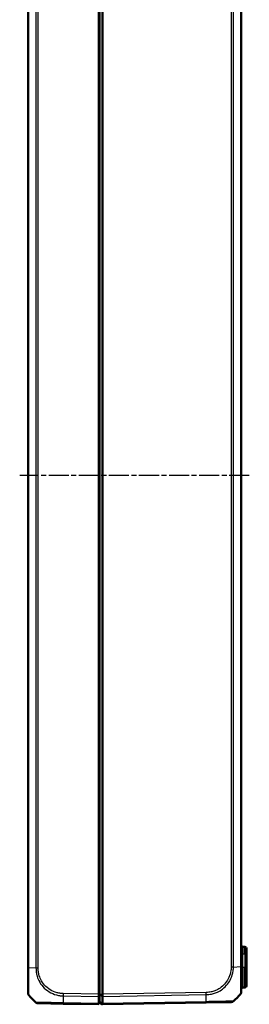
# Model space of a CAD drawing. Units: millimetres. Extents: x 1 to 1188, y 1 to 840.
# Drawn here: x 317 to 381, y 265 to 544 of the extents above; entities that cross this region are included whole.
import ezdxf

# ---------------------------------------------------------------- set-up
doc = ezdxf.new("R2010")
doc.units = ezdxf.units.MM
doc.linetypes.add('CHAIN', pattern=[0.3543, 0.2362, -0.0295, 0.0591, -0.0295])
doc.linetypes.add('DASH_DOT', pattern=[0.37, 0.24, -0.06, 0.01, -0.06])
for name, color, linetype, lineweight in [('Mittellinie (ISO)', 1, 'DASH_DOT', 25), ('Sichtbar (ISO)', 7, 'Continuous', 50), ('Sichtbar schmal (ISO)', 1, 'Continuous', 25)]:
    doc.layers.add(name, color=color, linetype=linetype, lineweight=lineweight)

msp = doc.modelspace()

# ---------------------------------------------------------------- linework, layer by layer
at = {"layer": 'Mittellinie (ISO)', "linetype": 'CHAIN', "ltscale": 23.990969}
msp.add_line((381.4484947, 414.6740755), (316.6026443, 414.6740755), dxfattribs=at)
at = {"layer": 'Sichtbar (ISO)'}
for p, q in [((338.9770529, 561.3207739), (338.9770529, 268.0273772)), ((339.1770529, 561.3207587), (339.1770529, 268.0273923)), ((339.9770529, 561.3207587), (339.9770529, 268.0273923)), ((318.9770529, 553.8404693), (318.9770529, 275.5076817)), ((379.1770529, 275.842819), (379.1770529, 553.505142)), ((338.9770529, 284.7658211), (339.1770529, 284.7483234)), ((380.1857791, 281.4064681), (379.6683267, 281.4155003)), ((380.6770529, 280.9065443), (380.6770529, 279.4067728)), ((380.6770529, 275.6740755), (380.6770529, 279.4067728)), ((379.1770529, 268.7054551), (379.1770529, 275.842819)), ((380.6770529, 275.6740755), (380.6770529, 270.4416068)), ((318.9770529, 275.5074198), (318.9770529, 268.3709089)), ((339.1770529, 272.4740755), (338.9770529, 272.4740755)), ((338.9770529, 270.4740755), (339.1770529, 270.4740755)), ((338.9770529, 268.0273772), (338.9770529, 267.3896371)), ((338.9770529, 265.4038364), (338.9770529, 267.3896371)), ((339.1770529, 267.8998299), (339.1770529, 268.0273923)), ((339.1770529, 266.0200371), (339.1770529, 267.8998299)), ((339.9770529, 268.0273923), (339.9770529, 268.0273772)), ((339.9770529, 268.0273772), (339.9770529, 267.3896371)), ((339.9770529, 267.3896371), (339.9770529, 267.3895801)), ((339.9770529, 267.3895801), (339.9770529, 265.4038836)), ((379.6683267, 269.9326507), (380.1857791, 269.9416829)), ((321.8244193, 265.4734759), (328.8508398, 265.3508292)), ((328.8508398, 265.3508292), (338.9770529, 265.1740755)), ((338.9770529, 265.4038364), (338.9770529, 265.1740755)), ((339.1770529, 265.9740755), (339.1770529, 266.0200371)), ((339.1770529, 265.9740755), (339.9770529, 265.1740755)), ((339.3172348, 265.6399016), (339.7172348, 265.2468227)), ((339.8609071, 265.1895033), (339.9598973, 265.1912311)), ((339.9770529, 265.1740755), (369.303266, 265.6859665)), ((339.9770529, 265.4038836), (339.9770529, 265.4038364)), ((339.9770529, 265.4038364), (339.9770529, 265.1740755)), ((369.3059022, 265.6860125), (376.3296834, 265.8086131))]:
    msp.add_line(p, q, dxfattribs=at)
for centre, radius, start, end in [((379.6770529, 281.9154242), 0.5, 180, 269), ((380.1770529, 280.9065443), 0.5, 0, 89), ((380.1770529, 270.4416068), 0.5, 271, 0), ((319.9770529, 268.3709089), 1, 180.010438265, 219.023882159), ((319.9770529, 268.3696191), 1, 180, 218.783327869), ((330.8497567, 277.1904504), 15, 219.047706044, 229.949999842), ((367.3043491, 277.5255876), 15, 310.047706345, 320.95825553), ((378.1770529, 268.7054519), 1, 321.070629351, 0), ((379.6770529, 269.4327269), 0.5, 91, 180), ((321.8418572, 266.4733238), 1, 229.91894491, 269), ((339.1770529, 265.4972515), 1.7, 90, 96.756327031), ((339.1770529, 265.4972515), 0.2, 45.5, 180), ((339.8574166, 265.3894728), 0.2, 225.5, 271), ((376.3122486, 266.8084611), 1, 271, 310.08105509)]:
    msp.add_arc(centre, radius, start, end, dxfattribs=at)
for points, knots in [([(339.977053, 267.3896371), (339.9773776, 267.478636), (339.9774648, 267.5797373), (339.9773602, 267.7971534), (339.9771531, 267.9118306), (339.9770529, 268.0273772)], [0, 0, 0, 0, 0.034664254965, 0.034664254965, 0.06932873744, 0.06932873744, 0.06932873744, 0.06932873744]), ([(378.9549761, 268.0770964), (378.9549733, 268.0770904), (378.9549715, 268.0770871), (378.9549705, 268.0770865), (378.9549705, 268.0770864), (378.9549704, 268.0770864), (378.9546578, 268.0772911)], [-0.00090791086132, -0.00090791086132, -0.00090791086132, -0.00090791086132, 0, 0, 0, 0.00007108414906, 0.00007108414906, 0.00007108414906, 0.00007108414906]), ([(321.1980094, 265.7081839), (321.1979666, 265.708211), (321.1979294, 265.7082381), (321.1978978, 265.708265), (321.1978955, 265.7082669), (321.1978933, 265.7082688), (321.1979187, 265.7082022)], [1.109463025794, 1.109463025794, 1.109463025794, 1.109463025794, 1.1112733329971, 1.1112733329971, 1.1112733329971, 1.1114029042024, 1.1114029042024, 1.1114029042024, 1.1114029042024]), ([(339.977053, 265.4038364), (339.9773776, 265.3301478), (339.9774648, 265.272438), (339.9773602, 265.1941066), (339.9771531, 265.1740773), (339.9770529, 265.1740755)], [0, 0, 0, 0, 0.034663249, 0.034663249, 0.069328737457, 0.069328737457, 0.069328737457, 0.069328737457]), ([(376.9557274, 266.042953), (376.9562133, 266.0434067), (376.9562118, 266.0434054), (376.9562104, 266.0434042), (376.9561779, 266.0433766), (376.9561384, 266.0433485), (376.956092, 266.0433201)], [-1.1114118565826, -1.1114118565826, -1.1114118565826, -1.1114118565826, -1.1113308720965, -1.1113308720965, -1.1113308720965, -1.1094750357339, -1.1094750357339, -1.1094750357339, -1.1094750357339]), ([(377.779756, 266.789508), (377.7801296, 266.7898233), (377.7804951, 266.7901466), (377.7810456, 266.7906573), (377.7812366, 266.7908389), (377.7814251, 266.7910229)], [0.05247828738129, 0.05247828738129, 0.05247828738129, 0.05247828738129, 0.05310208143765, 0.05310208143765, 0.05343976272685, 0.05343976272685, 0.05343976272685, 0.05343976272685])]:
    msp.add_open_spline(points, degree=3, knots=knots, dxfattribs=at)
at = {"layer": 'Sichtbar schmal (ISO)'}
for p, q in [((321.1983785, 553.9790734), (321.1983785, 275.3690983)), ((321.8243513, 275.3690975), (321.8243513, 553.9790536)), ((319.2004312, 275.507694), (319.2004312, 553.8404685)), ((376.3297546, 553.6439164), (376.3297546, 275.7042347)), ((376.9557274, 275.7042095), (376.9557274, 553.6439156)), ((378.9536746, 553.505295), (378.9536746, 275.8428198)), ((338.9770529, 540.4481219), (339.1770529, 540.4656197)), ((339.1770529, 288.8825314), (338.9770529, 288.9000291)), ((379.6683267, 279.4158049), (379.1770529, 279.4158049)), ((379.6683267, 275.6740755), (379.6683267, 279.4158049)), ((379.6683267, 279.4158049), (380.1857791, 279.4067728)), ((380.1857791, 279.4067728), (380.6770529, 279.4067728)), ((380.1857791, 279.4067728), (380.1857791, 275.6740755)), ((376.9553524, 275.7042095), (378.9536746, 275.8428198)), ((378.954062, 275.842819), (378.9536746, 275.842819)), ((379.1770529, 275.842819), (378.955252, 275.842819)), ((379.6683267, 275.6740755), (379.1770529, 275.6740755)), ((379.6683267, 275.6740755), (379.6683267, 269.9326507)), ((379.6683267, 275.6740755), (380.1857791, 275.6740755)), ((380.1857791, 275.6740755), (380.6770529, 275.6740755)), ((380.1857791, 269.9416829), (380.1857791, 275.6740755)), ((321.1983785, 275.3690983), (319.2002661, 275.507694)), ((321.8243513, 275.3690975), (321.1983785, 275.3690975)), ((328.8437229, 267.566515), (338.9770529, 267.3896371)), ((338.9770529, 268.0273772), (328.8508398, 268.2041309)), ((339.1770529, 268.0273923), (339.9770529, 268.0273923)), ((339.1770529, 267.8998299), (339.9770529, 267.3895801)), ((369.303266, 268.5392681), (339.9770529, 268.0273772)), ((339.9770529, 267.3896371), (369.310383, 267.9016523)), ((338.9770529, 265.4038364), (328.8437229, 265.5807143)), ((339.1770529, 266.0200371), (339.9770529, 265.4038836)), ((369.310383, 265.9158516), (339.977053, 265.4038364))]:
    msp.add_line(p, q, dxfattribs=at)
for centre, major_axis, ratio, start_param, end_param in [((379.6770529, 279.4150433), (-0.008727, 2.000457), 0.0043603615, 6.2830901674, 7.8535819077), ((380.1770529, 279.4063158), (-0.0087257, -2.0001523), 0.0043616898, 1.5710438147, 3.1415355605), ((376.3122862, 275.7037924), (-0.9999996, 0.0009348), 0.0000163172, 4.0135815173, 4.6947750539), ((319.9770529, 275.5074198), (-1, 0), 0.0017383548, 0, 0.681053315), ((329.2121502, 277.1272098), (-0.2616665, -14.9954326), 0.01744975, 5.4039665862, 5.5915358566), ((328.8651056, 268.203616), (0.0144333, 0.9998958), 0.017450589, 1.5710482234, 2.2610640241), ((369.2858136, 268.5392681), (-0.0174524, 0.9998477), 0.0174497492, 4.0205589461, 4.7115236368), ((368.9419556, 277.462347), (0.2616665, -14.9954326), 0.01744975, 0.6915985993, 0.8791470622), ((328.8682922, 266.3506769), (-0.0174524, -0.9998477), 0.0174497492, 5.5916598597, 6.2831853072), ((369.2884498, 266.6858602), (0.0174524, -0.9998477), 0.0154493832, 0, 0.6905296366)]:
    msp.add_ellipse(centre, major_axis=major_axis, ratio=ratio, start_param=start_param, end_param=end_param, dxfattribs=at)
for points, knots in [([(376.3297386, 275.7037924), (376.3295951, 275.5503681), (376.3277554, 275.3968675), (376.3076846, 275.067624), (376.2898564, 274.8919911), (376.1698994, 274.0347458), (375.9752043, 273.366997), (375.4429055, 272.2026703), (375.1307036, 271.6920645), (374.3937966, 270.7711821), (373.972837, 270.3605003), (373.1024242, 269.6933542), (372.6664027, 269.4279546), (371.8606292, 269.0494516), (371.4975734, 268.9136669), (370.9691482, 268.7630899), (370.8129347, 268.7241737), (370.4331043, 268.6430142), (370.208773, 268.6044676), (369.7582204, 268.5517581), (369.5321046, 268.5420087), (369.3059883, 268.5387465), (369.3050836, 268.5387335), (369.3041788, 268.5387204), (369.303266, 268.5392681)], [0, 0, 0, 0, 0.0460273361, 0.0460273361, 0.0989423064, 0.0989423064, 0.3055609698, 0.3055609698, 0.4813617941, 0.4813617941, 0.6568198057, 0.6568198057, 0.8073128182, 0.8073128182, 0.923076674, 0.923076674, 0.9709882365, 0.9709882365, 1.0388405299, 1.0388405299, 1.1066928232, 1.1066928232, 1.1066928232, 1.1069643161, 1.1069643161, 1.1069643161, 1.1069643161]), ([(369.310383, 267.9016523), (369.3106446, 267.9022488), (369.31091, 267.9022549), (369.3111756, 267.9022611), (369.5396429, 267.9075655), (369.8037087, 267.9170662), (370.302975, 267.9767244), (370.5419639, 268.018349), (370.9557224, 268.105199), (371.1259234, 268.1469405), (371.7014255, 268.3090782), (372.0965913, 268.4562491), (372.9757515, 268.8673602), (373.4534358, 269.1555961), (374.4043231, 269.8786187), (374.8613581, 270.3246195), (375.6634333, 271.3314555), (376.0014348, 271.887731), (376.576298, 273.1580352), (376.7828076, 273.8866812), (376.9097001, 274.8204942), (376.9291452, 275.0110108), (376.9533695, 275.3745565), (376.9550206, 275.549416), (376.9553866, 275.7032038), (376.9553867, 275.7032351), (376.9553867, 275.7032664), (376.9553868, 275.7032977)], [-1.1067717224, -1.1067717224, -1.1067717224, -1.1067717224, -1.1066928232, -1.1066928232, -1.1066928232, -1.0388405299, -1.0388405299, -0.9709882365, -0.9709882365, -0.923076674, -0.923076674, -0.8073128182, -0.8073128182, -0.6568198057, -0.6568198057, -0.4813617941, -0.4813617941, -0.3055609698, -0.3055609698, -0.0989423064, -0.0989423064, -0.0460273361, -0.0460273361, 0, 0, 0, 0.000009374, 0.000009374, 0.000009374, 0.000009374]), ([(378.9536746, 275.8428198), (378.955255, 275.8425499), (378.9552584, 275.8422505), (378.9552617, 275.8419511), (378.9570554, 275.6804845), (378.9601342, 275.479536), (378.9603672, 275.1086382), (378.9606294, 274.931821), (378.960949, 274.3975799), (378.959361, 274.0363086), (378.9587029, 273.2318579), (378.9590477, 272.7939436), (378.9581044, 271.8457906), (378.9555766, 271.3447836), (378.9529993, 270.2772011), (378.9556227, 269.7465637), (378.9567171, 268.9978702), (378.9580116, 268.7384488), (378.9599117, 268.4187772), (378.9603344, 268.3188206), (378.9624077, 268.1718977), (378.9622552, 268.1252729), (378.9574743, 268.0841903), (378.9551134, 268.0773914), (378.9549761, 268.0770964)], [-1.1134192448, -1.1134192448, -1.1134192448, -1.1134192448, -1.1133267255, -1.1133267255, -1.1133267255, -1.0634455705, -1.0634455705, -1.0135644155, -1.0135644155, -0.9138021055, -0.9138021055, -0.7844600811, -0.7844600811, -0.623059119, -0.623059119, -0.4047906734, -0.4047906734, -0.2448025085, -0.2448025085, -0.1452178315, -0.1452178315, -0.0456331546, -0.0456331546, -0.0009079109, -0.0009079109, -0.0009079109, -0.0009079109]), ([(319.2004312, 267.7409417), (319.2001426, 267.7411156), (319.2001435, 267.741115), (319.2001444, 267.7411144), (319.2005281, 267.7408689), (319.1953073, 267.7543757), (319.1930997, 267.8135896), (319.1932235, 267.8824764), (319.1943267, 268.1192731), (319.1958244, 268.3175348), (319.1980419, 268.8791933), (319.1982234, 269.2695835), (319.200907, 270.2831486), (319.1977257, 270.9466183), (319.1946153, 272.3145949), (319.1954068, 272.9895382), (319.1947771, 274.0262576), (319.1946877, 274.367682), (319.1976923, 274.9792567), (319.1995264, 275.2651562), (319.2001065, 275.5063254), (319.2001076, 275.5067818), (319.2001087, 275.5072381), (319.2002661, 275.507694)], [-1.114910932, -1.114910932, -1.114910932, -1.114910932, -1.1147624928, -1.1147624928, -1.1147624928, -1.0500066955, -1.0500066955, -0.941129952, -0.941129952, -0.7849175214, -0.7849175214, -0.597995895, -0.597995895, -0.3671066279, -0.3671066279, -0.1686231885, -0.1686231885, -0.0729925018, -0.0729925018, 0, 0, 0, 0.0001381392, 0.0001381392, 0.0001381392, 0.0001381392]), ([(321.1983785, 275.3690983), (321.1987181, 275.3685467), (321.1987194, 275.3679935), (321.1987207, 275.3674402), (321.1993121, 275.1164194), (321.2115342, 274.8260303), (321.2768662, 274.1870256), (321.3392458, 273.8270797), (321.5596492, 272.9318743), (321.7498723, 272.4091708), (322.3009823, 271.2885176), (322.6920617, 270.7025472), (323.6514704, 269.6193025), (324.2390645, 269.1244599), (325.548465, 268.3175775), (326.2620381, 268.013607), (327.3556819, 267.728402), (327.7045261, 267.6610047), (328.327742, 267.5834235), (328.6041317, 267.572662), (328.8424609, 267.5671348), (328.8428799, 267.567125), (328.8432982, 267.5671153), (328.8437254, 267.5673429)], [-1.1071558399, -1.1071558399, -1.1071558399, -1.1071558399, -1.1069902925, -1.1069902925, -1.1069902925, -1.0318871015, -1.0318871015, -0.9317422607, -0.9317422607, -0.7793567182, -0.7793567182, -0.5898121916, -0.5898121916, -0.38184519, -0.38184519, -0.1703678023, -0.1703678023, -0.0707507365, -0.0707507365, 0, 0, 0, 0.0001243753, 0.0001243753, 0.0001243753, 0.0001243753]), ([(328.8476532, 268.203616), (328.6118779, 268.2070194), (328.375918, 268.2178679), (327.8122859, 268.2866008), (327.4856093, 268.350315), (326.4816669, 268.6156635), (325.8264019, 268.8950572), (324.6293635, 269.6384671), (324.0900476, 270.0965978), (323.2082563, 271.088809), (322.8484279, 271.6250075), (322.3382636, 272.6529075), (322.1613274, 273.1312689), (321.9542033, 273.9525712), (321.89472, 274.2843584), (321.8337398, 274.8673308), (321.8246025, 275.1176866), (321.8243679, 275.3680305), (321.8243675, 275.3683861), (321.8243672, 275.3687418), (321.8243513, 275.3690975)], [0, 0, 0, 0, 0.0707507365, 0.0707507365, 0.1703678023, 0.1703678023, 0.38184519, 0.38184519, 0.5898121916, 0.5898121916, 0.7793567182, 0.7793567182, 0.9317422607, 0.9317422607, 1.0318871015, 1.0318871015, 1.1069902925, 1.1069902925, 1.1069902925, 1.1070969925, 1.1070969925, 1.1070969925, 1.1070969925]), ([(328.8437229, 265.5807143), (328.8432326, 265.5800917), (328.8427404, 265.5800976), (328.8422474, 265.5801035), (328.6091884, 265.5828891), (328.3390648, 265.5887714), (327.8268087, 265.5963144), (327.5837983, 265.5993678), (327.0732657, 265.609725), (326.8125039, 265.6151674), (326.0591319, 265.6308666), (325.5787027, 265.6412175), (324.5349859, 265.6619427), (323.9867683, 265.6731969), (322.9471563, 265.6930521), (322.4744699, 265.6977971), (321.6907663, 265.7067574), (321.412567, 265.7090549), (321.2586027, 265.7062949), (321.2396414, 265.705505), (321.2066329, 265.7063228), (321.1993865, 265.7073114), (321.1980094, 265.7081839)], [-0.0001472431, -0.0001472431, -0.0001472431, -0.0001472431, 0, 0, 0, 0.0696069473, 0.0696069473, 0.1392138946, 0.1392138946, 0.2134882129, 0.2134882129, 0.3573694784, 0.3573694784, 0.5444151237, 0.5444151237, 0.7602221923, 0.7602221923, 1.0039808018, 1.0039808018, 1.0512731635, 1.0512731635, 1.1094630258, 1.1094630258, 1.1094630258, 1.1094630258]), ([(376.956092, 266.0433201), (376.9544038, 266.0422865), (376.9435037, 266.0407871), (376.8870813, 266.041092), (376.8331247, 266.0427236), (376.6994673, 266.0433342), (376.6305219, 266.0431213), (376.3714139, 266.041117), (376.1343358, 266.0380929), (375.4675479, 266.0305681), (375.0038029, 266.0246451), (373.8165084, 266.0010624), (373.0595051, 265.9863789), (371.7834346, 265.9594435), (371.3051629, 265.9494131), (370.5470188, 265.9340326), (370.2802094, 265.9308841), (369.7653199, 265.9230396), (369.522846, 265.9177613), (369.3117429, 265.9152394), (369.3112903, 265.9152339), (369.3108384, 265.9152286), (369.3103812, 265.9153651)], [-1.1094750357, -1.1094750357, -1.1094750357, -1.1094750357, -1.0419941798, -1.0419941798, -0.9471720883, -0.9471720883, -0.8771014808, -0.8771014808, -0.7224029414, -0.7224029414, -0.5212948402, -0.5212948402, -0.2767198329, -0.2767198329, -0.1392255818, -0.1392255818, -0.0630552456, -0.0630552456, 0, 0, 0, 0.0001351972, 0.0001351972, 0.0001351972, 0.0001351972])]:
    msp.add_open_spline(points, degree=3, knots=knots, dxfattribs=at)
msp.add_open_spline([(379.1770529, 268.7060461), (379.1770529, 268.7058481), (379.1770528, 268.70565), (379.1770524, 268.7054519)], degree=3, dxfattribs=at)

doc.saveas('drawing.dxf')
